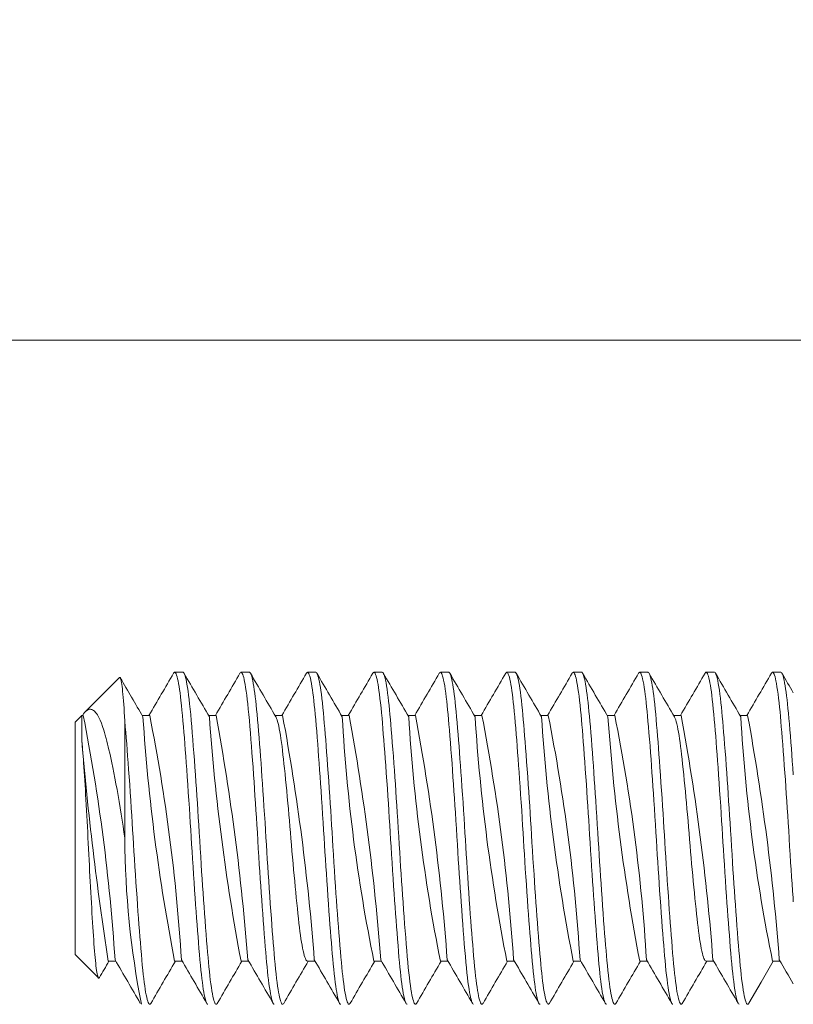
# Model space of a CAD drawing. Extents: x -27 to 75, y -91 to 40.
# Drawn here: x 58 to 58, y -65 to -65 of the extents above; entities that cross this region are included whole.
import ezdxf

# ---------------------------------------------------------------- set-up
doc = ezdxf.new("R2010")
doc.units = 0
doc.header["$LTSCALE"] = 0.25
doc.header["$MEASUREMENT"] = 0
doc.layers.get('0').update_dxf_attribs({"linetype": 'CONTINUOUS', "lineweight": 13})
doc.layers.get('DEFPOINTS').update_dxf_attribs({"linetype": 'CONTINUOUS'})
doc.layers.add('Text', color=7, linetype='CONTINUOUS', lineweight=15)
doc.styles.add('ROMAND', font='romand.shx', dxfattribs={"oblique": 15})
doc.dimstyles.new('ROMAND', dxfattribs={"dimscale": 4.5, "dimtxt": 0.1875, "dimasz": 0.1875, "dimexe": 0.0625, "dimexo": 0.0625, "dimgap": 0.0625, "dimtad": 0, "dimtih": 1, "dimtoh": 1, "dimdec": 3, "dimzin": 0, "dimdsep": 46, "dimlunit": 4, "dimtxsty": 'ROMAND', "dimcen": 0, "dimadec": 0, "dimazin": 0, "dimtfac": 1, "dimtdec": 3, "dimtofl": 0, "dimtmove": 0, "dimatfit": 3, "dimfxl": 0, "dimtolj": 1, "dimtzin": 0, "dimarcsym": 0})

# ---------------------------------------------------------------- blocks, each defined once
blk = doc.blocks.new('*D246')
at = {"layer": 'DEFPOINTS', "color": 0}
for p in [(56.94412, -71.80732), (56.86355, -71.97663)]:
    blk.add_point(p, dxfattribs=at)
at = {"layer": 'Text', "color": 0, "lineweight": -2}
for p, q in [((60.13644, -65.09969), (57.18585, -71.29941)), ((60.69894, -65.09969), (60.13644, -65.09969))]:
    blk.add_line(p, q, dxfattribs=at)
at = {"layer": 'Text', "color": 0}
blk.add_solid([(57.1012, -71.25913), (57.2705, -71.3397), (56.94412, -71.80732)], dxfattribs=at)
at = {"layer": 'Text', "color": 0, "insert": (65.15377, -65.09969), "char_height": 0.5625, "attachment_point": 5, "style": 'ROMAND'}
blk.add_mtext('\\A1;HIGH PERFORMANCE\\PFORGED HEAT SINK', dxfattribs=at)

msp = doc.modelspace()

# ---------------------------------------------------------------- hatches: boundary and pattern name
h = msp.add_hatch()
h.set_pattern_fill('ANSI37', color=8, angle=90, style=0)
h.set_pattern_definition([(135, (-10.0588, -72.90747), (-0.08838835, -0.08838835), []), (225, (-10.0588, -72.90747), (0.08838835, -0.08838835), [])])
edge = h.paths.add_edge_path()
edge.add_line((50.51045, -63.68872), (49.63545, -63.68872))
edge.add_line((49.63545, -63.68872), (49.63545, -63.44454))
edge.add_arc((49.38968, -63.25109), 0.31277, 321.79347, 355.66723)
edge.add_line((49.70155, -63.27472), (49.84158, -61.4265))
edge.add_spline(control_points=[(49.84158, -61.4265), (49.74756, -61.51741), (49.65593, -61.63255), (49.56556, -61.76055)], knot_values=[0.449389, 0.449389, 0.449389, 0.449389, 0.84709, 0.84709, 0.84709, 0.84709], degree=3, periodic=0)
edge.add_line((49.56556, -61.76055), (49.44788, -63.31372))
edge.add_line((49.44788, -63.31372), (49.16375, -63.31372))
edge.add_line((49.16375, -63.31372), (48.63545, -63.84202))
edge.add_line((48.63545, -63.84202), (48.63545, -65.68872))
edge.add_line((48.63545, -65.68872), (48.88545, -65.68872))
edge.add_line((48.88545, -65.68872), (48.88545, -64.93872))
edge.add_line((48.88545, -64.93872), (48.88545, -63.94557))
edge.add_line((48.88545, -63.94557), (49.2673, -63.56372))
edge.add_line((49.2673, -63.56372), (49.38545, -63.56372))
edge.add_line((49.38545, -63.56372), (49.38545, -63.93872))
edge.add_line((49.38545, -63.93872), (50.51045, -63.93872))
edge.add_arc((50.51045, -64.06372), 0.125, 0, 90, ccw=False)
edge.add_line((50.63545, -64.06372), (50.63545, -64.31372))
edge.add_line((50.63545, -64.31372), (51.37628, -64.31372))
edge.add_line((51.37628, -64.31372), (51.37628, -64.06372))
edge.add_line((51.37628, -64.06372), (50.88545, -64.06372))
edge.add_arc((50.51045, -64.06372), 0.375, 0, 90)
edge = h.paths.add_edge_path()
edge.add_line((58.38545, -63.56372), (58.50359, -63.56372))
edge.add_line((58.50359, -63.56372), (58.88545, -63.94557))
edge.add_line((58.88545, -63.94557), (58.88545, -65.68872))
edge.add_line((58.88545, -65.68872), (59.13545, -65.68872))
edge.add_line((59.13545, -65.68872), (59.13545, -63.84202))
edge.add_line((59.13545, -63.84202), (58.60714, -63.31372))
edge.add_line((58.60714, -63.31372), (58.32301, -63.31372))
edge.add_line((58.32301, -63.31372), (58.20526, -61.75961))
edge.add_spline(control_points=[(58.20526, -61.75961), (58.12688, -61.81733), (58.04727, -61.86883), (57.96614, -61.91262)], knot_values=[10.080018, 10.080018, 10.080018, 10.080018, 10.367903, 10.367903, 10.367903, 10.367903], degree=3, periodic=0)
edge.add_line((57.96614, -61.91262), (58.06935, -63.2748))
edge.add_arc((58.38121, -63.25109), 0.31277, 184.3466, 218.20653)
edge.add_line((58.13545, -63.44454), (58.13545, -63.68872))
edge.add_line((58.13545, -63.68872), (57.26045, -63.68872))
edge.add_arc((57.26045, -64.06372), 0.375, 90, 180)
edge.add_line((56.88545, -64.06372), (56.39461, -64.06372))
edge.add_line((56.39461, -64.06372), (56.39461, -64.31372))
edge.add_line((56.39461, -64.31372), (57.13545, -64.31372))
edge.add_line((57.13545, -64.31372), (57.13545, -64.06372))
edge.add_arc((57.26045, -64.06372), 0.125, 90, 180, ccw=False)
edge.add_line((57.26045, -63.93872), (58.38545, -63.93872))
edge.add_line((58.38545, -63.93872), (58.38545, -63.56372))

# ---------------------------------------------------------------- linework, layer by layer
for p, q in [((50.4857, -64.93872), (58.51045, -64.93872)), ((57.66898, -65.1927), (57.64337, -65.21831)), ((57.7167, -65.18874), (57.71045, -65.18874)), ((57.76669, -65.18874), (57.76045, -65.18874)), ((57.81669, -65.18874), (57.81044, -65.18874)), ((57.8667, -65.18874), (57.86044, -65.18874)), ((57.91669, -65.18874), (57.91045, -65.18874)), ((57.9667, -65.18874), (57.96044, -65.18874)), ((58.01669, -65.18874), (58.01045, -65.18874)), ((58.0667, -65.18874), (58.06044, -65.18874)), ((58.11669, -65.18874), (58.11045, -65.18874)), ((58.16669, -65.18874), (58.16044, -65.18874)), ((57.64047, -65.22122), (57.63545, -65.22624)), ((57.64169, -65.22121), (57.64047, -65.22121)), ((57.6917, -65.22121), (57.686, -65.22121)), ((57.74169, -65.22121), (57.736, -65.22121)), ((57.7917, -65.22121), (57.786, -65.22121)), ((57.84169, -65.22121), (57.836, -65.22121)), ((57.8917, -65.22121), (57.886, -65.22121)), ((57.9417, -65.22121), (57.936, -65.22121)), ((57.99169, -65.22121), (57.986, -65.22121)), ((58.0417, -65.22121), (58.036, -65.22121)), ((58.09169, -65.22121), (58.086, -65.22121)), ((58.1417, -65.22121), (58.136, -65.22121)), ((57.63545, -65.40124), (57.63545, -65.22624)), ((57.63545, -65.40124), (57.65312, -65.41891)), ((57.66045, -65.40626), (57.66614, -65.40626)), ((57.71044, -65.40626), (57.71614, -65.40626)), ((57.76045, -65.40626), (57.76614, -65.40626)), ((57.81044, -65.40626), (57.81614, -65.40626)), ((57.86045, -65.40626), (57.86614, -65.40626)), ((57.91044, -65.40626), (57.91614, -65.40626)), ((57.96045, -65.40626), (57.96614, -65.40626)), ((58.01044, -65.40626), (58.01614, -65.40626)), ((58.06045, -65.40626), (58.06614, -65.40626)), ((58.11044, -65.40626), (58.11614, -65.40626)), ((58.16045, -65.40626), (58.16614, -65.40626))]:
    msp.add_line(p, q)
at = {"color": 8}
for p, q in [((57.64047, -65.23883), (57.64047, -65.22121)), ((57.67295, -65.22535), (57.67295, -65.31374))]:
    msp.add_line(p, q, dxfattribs=at)
at = {"color": 8, "flags": 128}
for points in [[(57.67295, -65.22535), (57.67275, -65.22204), (57.67256, -65.21887), (57.67236, -65.21585), (57.67215, -65.21299), (57.67195, -65.21027), (57.67174, -65.20772), (57.67152, -65.20534), (57.67131, -65.20316), (57.67109, -65.20119), (57.67088, -65.19941), (57.67066, -65.19782), (57.67045, -65.19644), (57.67023, -65.19526), (57.67001, -65.19428), (57.66979, -65.19353), (57.66957, -65.19299), (57.66937, -65.19269), (57.66916, -65.1926), (57.66898, -65.19271)], [(57.70961, -65.18949), (57.70974, -65.18926), (57.71008, -65.18888), (57.71041, -65.18874), (57.71074, -65.18883), (57.71111, -65.1892), (57.71149, -65.18987), (57.71187, -65.19083), (57.71226, -65.19208), (57.71266, -65.19364), (57.71302, -65.1953), (57.71339, -65.19721), (57.71375, -65.19935), (57.71412, -65.20172), (57.71448, -65.20431), (57.71484, -65.20711), (57.7152, -65.21011), (57.71559, -65.21363), (57.71596, -65.21736), (57.71634, -65.22128), (57.7167, -65.22539), (57.71706, -65.2297), (57.7174, -65.23381), (57.71774, -65.2381), (57.71809, -65.24257), (57.71845, -65.24719), (57.71881, -65.25197), (57.71917, -65.25688), (57.71954, -65.26191), (57.71994, -65.26757), (57.72034, -65.27334), (57.72074, -65.2792), (57.72114, -65.28512), (57.72153, -65.29109), (57.72188, -65.29654), (57.72222, -65.30199), (57.72256, -65.30743), (57.72289, -65.31284), (57.72322, -65.31823), (57.72355, -65.32366), (57.7239, -65.32911), (57.72428, -65.33511), (57.72467, -65.34108), (57.72507, -65.34702), (57.72547, -65.35289), (57.72587, -65.35869), (57.72623, -65.36386), (57.7266, -65.36893), (57.72696, -65.37388), (57.72732, -65.3787), (57.72768, -65.38338), (57.72803, -65.3879), (57.72838, -65.39225), (57.72875, -65.39683), (57.72912, -65.40119), (57.72948, -65.40533), (57.72985, -65.4093), (57.73022, -65.41307), (57.73057, -65.41632), (57.73093, -65.41939), (57.73129, -65.42225), (57.73165, -65.42491), (57.73202, -65.42736), (57.73238, -65.42957), (57.73275, -65.43156), (57.73315, -65.43347), (57.73354, -65.43508), (57.73394, -65.4364), (57.73432, -65.43743), (57.7347, -65.43815), (57.73504, -65.43856), (57.73537, -65.43873), (57.73545, -65.43872)], [(57.7167, -65.18877), (57.71688, -65.18877), (57.71725, -65.18906), (57.71759, -65.18958), (57.71794, -65.19033), (57.71829, -65.19133), (57.71865, -65.19258), (57.71901, -65.19407), (57.71937, -65.19581), (57.71974, -65.19778), (57.72014, -65.20022), (57.72054, -65.20293), (57.72094, -65.2059), (57.72133, -65.20912), (57.72172, -65.21257), (57.72213, -65.21647), (57.72252, -65.2206), (57.72291, -65.22493), (57.72329, -65.22947), (57.72369, -65.23428), (57.72409, -65.23932), (57.72448, -65.2443), (57.72487, -65.24946), (57.72527, -65.25479), (57.72567, -65.26028), (57.72607, -65.2659), (57.72644, -65.27111), (57.7268, -65.27641), (57.72716, -65.28177), (57.72752, -65.28717), (57.72787, -65.29261), (57.72822, -65.29806), (57.72857, -65.3035), (57.72894, -65.30948), (57.7293, -65.31541), (57.72966, -65.32137), (57.73004, -65.32736), (57.73042, -65.33335), (57.73077, -65.33879), (57.73113, -65.34421), (57.73149, -65.34958), (57.73185, -65.35489), (57.73222, -65.36013), (57.73258, -65.36528), (57.73295, -65.37032), (57.73335, -65.37572), (57.73374, -65.38096), (57.73413, -65.38601), (57.73452, -65.39087), (57.73489, -65.39551), (57.73523, -65.39954), (57.73555, -65.40338), (57.73589, -65.40708), (57.73622, -65.41062), (57.73657, -65.41399), (57.73692, -65.41719), (57.73728, -65.4202), (57.73768, -65.42328), (57.73808, -65.42611), (57.73848, -65.42867), (57.73888, -65.43095), (57.73928, -65.43294), (57.73964, -65.4345), (57.74, -65.43581), (57.74036, -65.43688), (57.7407, -65.43771), (57.74105, -65.43829), (57.74138, -65.43863), (57.74171, -65.43874), (57.74208, -65.43858), (57.74245, -65.43814), (57.74253, -65.43798)], [(57.75961, -65.18949), (57.7599, -65.18905), (57.76027, -65.18877), (57.76063, -65.18877), (57.761, -65.18906), (57.76134, -65.18958), (57.76169, -65.19033), (57.76204, -65.19133), (57.7624, -65.19258), (57.76276, -65.19407), (57.76312, -65.19581), (57.76349, -65.19778), (57.76389, -65.20022), (57.76429, -65.20293), (57.76469, -65.2059), (57.76508, -65.20912), (57.76547, -65.21257), (57.76588, -65.21647), (57.76627, -65.2206), (57.76666, -65.22493), (57.76704, -65.22947), (57.76744, -65.23428), (57.76784, -65.23932), (57.76823, -65.2443), (57.76862, -65.24946), (57.76902, -65.25479), (57.76942, -65.26028), (57.76982, -65.2659), (57.77019, -65.27111), (57.77055, -65.27641), (57.77091, -65.28177), (57.77127, -65.28717), (57.77162, -65.29261), (57.77197, -65.29806), (57.77232, -65.3035), (57.77269, -65.30948), (57.77305, -65.31541), (57.77341, -65.32137), (57.77379, -65.32736), (57.77417, -65.33335), (57.77452, -65.33879), (57.77488, -65.34421), (57.77524, -65.34958), (57.7756, -65.35489), (57.77597, -65.36013), (57.77633, -65.36528), (57.7767, -65.37032), (57.7771, -65.37572), (57.77749, -65.38096), (57.77788, -65.38601), (57.77827, -65.39087), (57.77864, -65.39551), (57.77898, -65.39954), (57.7793, -65.40338), (57.77964, -65.40708), (57.77997, -65.41062), (57.78032, -65.41399), (57.78067, -65.41719), (57.78103, -65.4202), (57.78143, -65.42328), (57.78183, -65.42611), (57.78223, -65.42867), (57.78263, -65.43095), (57.78303, -65.43294), (57.78339, -65.4345), (57.78375, -65.43581), (57.78411, -65.43688), (57.78445, -65.43771), (57.7848, -65.43829), (57.78513, -65.43863), (57.78545, -65.43873)], [(57.76669, -65.18877), (57.76684, -65.18876), (57.76723, -65.18904), (57.76763, -65.18965), (57.76803, -65.19059), (57.76843, -65.19178), (57.76882, -65.19327), (57.76922, -65.19505), (57.76962, -65.19712), (57.77002, -65.19948), (57.77039, -65.20186), (57.77075, -65.20446), (57.77111, -65.20727), (57.77147, -65.21028), (57.77182, -65.21348), (57.77217, -65.21686), (57.7725, -65.2204), (57.77287, -65.22446), (57.77323, -65.22872), (57.7736, -65.2332), (57.77398, -65.23791), (57.77436, -65.24282), (57.77472, -65.24745), (57.77508, -65.25224), (57.77544, -65.25715), (57.77581, -65.26219), (57.77617, -65.26734), (57.77654, -65.27258), (57.7769, -65.27789), (57.7773, -65.2838), (57.77769, -65.28976), (57.77808, -65.29575), (57.77846, -65.30175), (57.77883, -65.30773), (57.77916, -65.31314), (57.77949, -65.31854), (57.77982, -65.32397), (57.78017, -65.32941), (57.78052, -65.33486), (57.78087, -65.3403), (57.78123, -65.34571), (57.78163, -65.3516), (57.78203, -65.35741), (57.78243, -65.36312), (57.78283, -65.36871), (57.78323, -65.37415), (57.78359, -65.37897), (57.78395, -65.38364), (57.7843, -65.38815), (57.78465, -65.39249), (57.78499, -65.39665), (57.78532, -65.40063), (57.78565, -65.40442), (57.78601, -65.40843), (57.78639, -65.41225), (57.78677, -65.41586), (57.78716, -65.41925), (57.78756, -65.42241), (57.78792, -65.42506), (57.78829, -65.42749), (57.78865, -65.42969), (57.78902, -65.43166), (57.78938, -65.4334), (57.78974, -65.43489), (57.7901, -65.43614), (57.79049, -65.43723), (57.79087, -65.43802), (57.79124, -65.43852), (57.79161, -65.43873), (57.79197, -65.43865), (57.7923, -65.43834), (57.79253, -65.43798)], [(57.80961, -65.18951), (57.80982, -65.18915), (57.81021, -65.1888), (57.81059, -65.18876), (57.81098, -65.18904), (57.81138, -65.18965), (57.81178, -65.19059), (57.81218, -65.19178), (57.81257, -65.19327), (57.81297, -65.19505), (57.81337, -65.19712), (57.81377, -65.19948), (57.81414, -65.20186), (57.8145, -65.20446), (57.81486, -65.20727), (57.81522, -65.21028), (57.81557, -65.21348), (57.81592, -65.21686), (57.81625, -65.2204), (57.81662, -65.22446), (57.81698, -65.22872), (57.81735, -65.2332), (57.81773, -65.23791), (57.81811, -65.24282), (57.81847, -65.24745), (57.81883, -65.25224), (57.81919, -65.25715), (57.81956, -65.26219), (57.81992, -65.26734), (57.82029, -65.27258), (57.82065, -65.27789), (57.82105, -65.2838), (57.82144, -65.28976), (57.82183, -65.29575), (57.82221, -65.30175), (57.82258, -65.30773), (57.82291, -65.31314), (57.82324, -65.31854), (57.82357, -65.32397), (57.82392, -65.32941), (57.82427, -65.33486), (57.82462, -65.3403), (57.82498, -65.34571), (57.82538, -65.3516), (57.82578, -65.35741), (57.82618, -65.36312), (57.82658, -65.36871), (57.82698, -65.37415), (57.82734, -65.37897), (57.8277, -65.38364), (57.82805, -65.38815), (57.8284, -65.39249), (57.82874, -65.39665), (57.82907, -65.40063), (57.8294, -65.40442), (57.82976, -65.40843), (57.83014, -65.41225), (57.83052, -65.41586), (57.83091, -65.41925), (57.83131, -65.42241), (57.83167, -65.42506), (57.83204, -65.42749), (57.8324, -65.42969), (57.83277, -65.43166), (57.83313, -65.4334), (57.83349, -65.43489), (57.83385, -65.43614), (57.83424, -65.43723), (57.83462, -65.43802), (57.83499, -65.43852), (57.83536, -65.43873), (57.83545, -65.43871)], [(57.81669, -65.18876), (57.8168, -65.18875), (57.81717, -65.18897), (57.81754, -65.18949), (57.81792, -65.19029), (57.81831, -65.1914), (57.81867, -65.19266), (57.81903, -65.19416), (57.81939, -65.19591), (57.81976, -65.1979), (57.82012, -65.20011), (57.82049, -65.20256), (57.82085, -65.20522), (57.82125, -65.20838), (57.82164, -65.21178), (57.82202, -65.21541), (57.8224, -65.21924), (57.82276, -65.22325), (57.82309, -65.22706), (57.82342, -65.23105), (57.82376, -65.23522), (57.82411, -65.23957), (57.82446, -65.24409), (57.82482, -65.24877), (57.82518, -65.25359), (57.82558, -65.25904), (57.82598, -65.26464), (57.82638, -65.27036), (57.82678, -65.27617), (57.82718, -65.28206), (57.82754, -65.28747), (57.82789, -65.29291), (57.82824, -65.29836), (57.82859, -65.30381), (57.82892, -65.30924), (57.82925, -65.31463), (57.82958, -65.32004), (57.82995, -65.32602), (57.83033, -65.33202), (57.83072, -65.33801), (57.83111, -65.34397), (57.83151, -65.34988), (57.83187, -65.35519), (57.83224, -65.36042), (57.8326, -65.36556), (57.83297, -65.37059), (57.83333, -65.3755), (57.83369, -65.38028), (57.83405, -65.3849), (57.83443, -65.38981), (57.83481, -65.3945), (57.83518, -65.39897), (57.83554, -65.40322), (57.8359, -65.40728), (57.83624, -65.41081), (57.83659, -65.41417), (57.83694, -65.41736), (57.8373, -65.42036), (57.83766, -65.42316), (57.83802, -65.42575), (57.83839, -65.42812), (57.83879, -65.43046), (57.83919, -65.43252), (57.83959, -65.43429), (57.83998, -65.43576), (57.84037, -65.43694), (57.84072, -65.43775), (57.84107, -65.43832), (57.8414, -65.43864), (57.84173, -65.43873), (57.84206, -65.43859), (57.8424, -65.43821), (57.84253, -65.43798)], [(57.85961, -65.18949), (57.85985, -65.18911), (57.86019, -65.18881), (57.86055, -65.18875), (57.86092, -65.18897), (57.86129, -65.18949), (57.86167, -65.19029), (57.86206, -65.1914), (57.86242, -65.19266), (57.86278, -65.19416), (57.86314, -65.19591), (57.86351, -65.1979), (57.86387, -65.20011), (57.86424, -65.20256), (57.8646, -65.20522), (57.865, -65.20838), (57.86539, -65.21178), (57.86577, -65.21541), (57.86615, -65.21924), (57.86651, -65.22325), (57.86684, -65.22706), (57.86717, -65.23105), (57.86751, -65.23522), (57.86786, -65.23957), (57.86821, -65.24409), (57.86857, -65.24877), (57.86893, -65.25359), (57.86933, -65.25904), (57.86973, -65.26464), (57.87013, -65.27036), (57.87053, -65.27617), (57.87093, -65.28206), (57.87129, -65.28747), (57.87164, -65.29291), (57.87199, -65.29836), (57.87234, -65.30381), (57.87267, -65.30924), (57.873, -65.31463), (57.87333, -65.32004), (57.8737, -65.32602), (57.87408, -65.33202), (57.87447, -65.33801), (57.87486, -65.34397), (57.87526, -65.34988), (57.87562, -65.35519), (57.87599, -65.36042), (57.87635, -65.36556), (57.87672, -65.37059), (57.87708, -65.3755), (57.87744, -65.38028), (57.8778, -65.3849), (57.87818, -65.38981), (57.87856, -65.3945), (57.87893, -65.39897), (57.87929, -65.40322), (57.87965, -65.40728), (57.87999, -65.41081), (57.88034, -65.41417), (57.88069, -65.41736), (57.88105, -65.42036), (57.88141, -65.42316), (57.88177, -65.42575), (57.88214, -65.42812), (57.88254, -65.43046), (57.88294, -65.43252), (57.88334, -65.43429), (57.88373, -65.43576), (57.88412, -65.43694), (57.88447, -65.43775), (57.88482, -65.43832), (57.88515, -65.43864), (57.88544, -65.43872)], [(57.8667, -65.18874), (57.86702, -65.18885), (57.86736, -65.18921), (57.8677, -65.1898), (57.86805, -65.19064), (57.86841, -65.19172), (57.86877, -65.19305), (57.86913, -65.19463), (57.86953, -65.19663), (57.86993, -65.19893), (57.87034, -65.2015), (57.87074, -65.20434), (57.87113, -65.20743), (57.87149, -65.21045), (57.87184, -65.21366), (57.87218, -65.21705), (57.87252, -65.2206), (57.87285, -65.2243), (57.87318, -65.22815), (57.87352, -65.23219), (57.87389, -65.23684), (57.87428, -65.24171), (57.87467, -65.24677), (57.87506, -65.25202), (57.87546, -65.25743), (57.87583, -65.26248), (57.87619, -65.26763), (57.87656, -65.27287), (57.87692, -65.27819), (57.87728, -65.28356), (57.87764, -65.28898), (57.87799, -65.29442), (57.87837, -65.30042), (57.87875, -65.3064), (57.87911, -65.31236), (57.87947, -65.31829), (57.87984, -65.32427), (57.88019, -65.32972), (57.88053, -65.33517), (57.88089, -65.3406), (57.88125, -65.346), (57.88161, -65.35136), (57.88198, -65.35665), (57.88234, -65.36186), (57.88274, -65.36748), (57.88314, -65.37296), (57.88354, -65.37828), (57.88393, -65.38343), (57.88432, -65.38839), (57.88472, -65.39343), (57.88512, -65.39822), (57.8855, -65.40276), (57.88589, -65.40708), (57.88628, -65.41119), (57.88669, -65.41508), (57.88708, -65.41852), (57.88747, -65.42173), (57.88787, -65.42469), (57.88827, -65.42738), (57.88867, -65.42981), (57.88904, -65.43177), (57.8894, -65.43349), (57.88976, -65.43496), (57.89012, -65.4362), (57.89047, -65.43719), (57.89082, -65.43793), (57.89116, -65.43843), (57.89153, -65.43871), (57.89189, -65.4387), (57.89226, -65.4384), (57.89253, -65.43798)], [(57.90961, -65.18949), (57.90971, -65.18931), (57.91008, -65.18888), (57.91045, -65.18874), (57.91077, -65.18885), (57.91111, -65.18921), (57.91145, -65.1898), (57.9118, -65.19064), (57.91216, -65.19172), (57.91252, -65.19305), (57.91288, -65.19463), (57.91328, -65.19663), (57.91368, -65.19893), (57.91409, -65.2015), (57.91449, -65.20434), (57.91488, -65.20743), (57.91524, -65.21045), (57.91559, -65.21366), (57.91593, -65.21705), (57.91627, -65.2206), (57.9166, -65.2243), (57.91693, -65.22815), (57.91727, -65.23219), (57.91764, -65.23684), (57.91803, -65.24171), (57.91842, -65.24677), (57.91881, -65.25202), (57.91921, -65.25743), (57.91958, -65.26248), (57.91994, -65.26763), (57.92031, -65.27287), (57.92067, -65.27819), (57.92103, -65.28356), (57.92139, -65.28898), (57.92174, -65.29442), (57.92212, -65.30042), (57.9225, -65.3064), (57.92286, -65.31236), (57.92322, -65.31829), (57.92359, -65.32427), (57.92394, -65.32972), (57.92428, -65.33517), (57.92464, -65.3406), (57.925, -65.346), (57.92536, -65.35136), (57.92573, -65.35665), (57.92609, -65.36186), (57.92649, -65.36748), (57.92689, -65.37296), (57.92729, -65.37828), (57.92768, -65.38343), (57.92807, -65.38839), (57.92847, -65.39343), (57.92887, -65.39822), (57.92925, -65.40276), (57.92964, -65.40708), (57.93003, -65.41119), (57.93044, -65.41508), (57.93083, -65.41852), (57.93122, -65.42173), (57.93162, -65.42469), (57.93202, -65.42738), (57.93242, -65.42981), (57.93279, -65.43177), (57.93315, -65.43349), (57.93351, -65.43496), (57.93387, -65.4362), (57.93422, -65.43719), (57.93457, -65.43793), (57.93491, -65.43843), (57.93528, -65.43871), (57.93545, -65.4387)], [(57.91669, -65.18876), (57.91679, -65.18874), (57.91712, -65.18893), (57.91746, -65.18935), (57.91784, -65.19009), (57.91822, -65.19113), (57.91862, -65.19246), (57.91901, -65.19409), (57.91941, -65.19602), (57.91978, -65.19801), (57.92014, -65.20024), (57.92051, -65.2027), (57.92087, -65.20537), (57.92123, -65.20825), (57.92159, -65.21133), (57.92194, -65.21459), (57.92231, -65.21837), (57.92268, -65.22235), (57.92304, -65.2265), (57.92341, -65.23086), (57.92378, -65.23546), (57.92413, -65.23982), (57.92448, -65.24435), (57.92484, -65.24903), (57.9252, -65.25386), (57.92556, -65.25882), (57.92593, -65.2639), (57.92629, -65.26908), (57.92669, -65.27487), (57.92709, -65.28075), (57.92749, -65.28669), (57.92788, -65.29267), (57.92826, -65.29866), (57.9286, -65.30411), (57.92894, -65.30954), (57.92927, -65.31493), (57.9296, -65.32034), (57.92994, -65.32578), (57.93028, -65.33123), (57.93063, -65.33668), (57.93102, -65.34265), (57.93142, -65.34857), (57.93182, -65.35442), (57.93222, -65.36019), (57.93262, -65.36584), (57.93299, -65.37087), (57.93335, -65.37577), (57.93371, -65.38054), (57.93407, -65.38516), (57.93442, -65.38961), (57.93476, -65.3939), (57.9351, -65.398), (57.93546, -65.40229), (57.93582, -65.40639), (57.93619, -65.41031), (57.93657, -65.41403), (57.93696, -65.41754), (57.93732, -65.42053), (57.93768, -65.42331), (57.93804, -65.42589), (57.93841, -65.42825), (57.93877, -65.43037), (57.93914, -65.43227), (57.9395, -65.43392), (57.9399, -65.43546), (57.94029, -65.4367), (57.94067, -65.43765), (57.94105, -65.4383), (57.94142, -65.43865), (57.94175, -65.43873), (57.94208, -65.43858), (57.94242, -65.43818), (57.94253, -65.43798)], [(57.95961, -65.18949), (57.95987, -65.18908), (57.96021, -65.1888), (57.96054, -65.18874), (57.96087, -65.18893), (57.96121, -65.18935), (57.96159, -65.19009), (57.96197, -65.19113), (57.96237, -65.19246), (57.96276, -65.19409), (57.96316, -65.19602), (57.96353, -65.19801), (57.96389, -65.20024), (57.96426, -65.2027), (57.96462, -65.20537), (57.96498, -65.20825), (57.96534, -65.21133), (57.96569, -65.21459), (57.96606, -65.21837), (57.96643, -65.22235), (57.96679, -65.2265), (57.96716, -65.23086), (57.96753, -65.23546), (57.96788, -65.23982), (57.96823, -65.24435), (57.96859, -65.24903), (57.96895, -65.25386), (57.96931, -65.25882), (57.96968, -65.2639), (57.97004, -65.26908), (57.97044, -65.27487), (57.97084, -65.28075), (57.97124, -65.28669), (57.97163, -65.29267), (57.97201, -65.29866), (57.97235, -65.30411), (57.97269, -65.30954), (57.97302, -65.31493), (57.97335, -65.32034), (57.97369, -65.32578), (57.97403, -65.33123), (57.97438, -65.33668), (57.97477, -65.34265), (57.97517, -65.34857), (57.97557, -65.35442), (57.97597, -65.36019), (57.97637, -65.36584), (57.97674, -65.37087), (57.9771, -65.37577), (57.97746, -65.38054), (57.97782, -65.38516), (57.97817, -65.38961), (57.97851, -65.3939), (57.97885, -65.398), (57.97921, -65.40229), (57.97957, -65.40639), (57.97994, -65.41031), (57.98032, -65.41403), (57.98071, -65.41754), (57.98107, -65.42053), (57.98143, -65.42331), (57.98179, -65.42589), (57.98216, -65.42825), (57.98252, -65.43037), (57.98289, -65.43227), (57.98325, -65.43392), (57.98365, -65.43546), (57.98404, -65.4367), (57.98442, -65.43765), (57.9848, -65.4383), (57.98517, -65.43865), (57.98544, -65.43872)], [(57.9667, -65.18876), (57.96698, -65.18882), (57.96735, -65.18919), (57.96772, -65.18984), (57.96807, -65.19069), (57.96843, -65.19179), (57.96879, -65.19313), (57.96915, -65.19472), (57.96952, -65.19655), (57.96988, -65.19861), (57.97025, -65.2009), (57.97065, -65.20368), (57.97104, -65.20672), (57.97144, -65.21), (57.97182, -65.21352), (57.9722, -65.21724), (57.97254, -65.2208), (57.97287, -65.2245), (57.9732, -65.22837), (57.97354, -65.23242), (57.97388, -65.23665), (57.97423, -65.24106), (57.97458, -65.24563), (57.97497, -65.25084), (57.97537, -65.25622), (57.97577, -65.26174), (57.97618, -65.2674), (57.97658, -65.27316), (57.97694, -65.27848), (57.9773, -65.28386), (57.97766, -65.28928), (57.97801, -65.29473), (57.97836, -65.30018), (57.9787, -65.30562), (57.97903, -65.31104), (57.97939, -65.31697), (57.97976, -65.32294), (57.98014, -65.32893), (57.98052, -65.33493), (57.98091, -65.3409), (57.98127, -65.3463), (57.98163, -65.35165), (57.982, -65.35694), (57.98236, -65.36214), (57.98273, -65.36725), (57.98309, -65.37225), (57.98345, -65.37711), (57.98385, -65.3823), (57.98423, -65.38731), (57.98462, -65.39211), (57.98499, -65.3967), (57.98535, -65.40106), (57.98568, -65.40484), (57.98602, -65.40847), (57.98636, -65.41195), (57.98671, -65.41526), (57.98706, -65.41839), (57.98742, -65.42132), (57.98778, -65.42405), (57.98818, -65.42681), (57.98858, -65.42929), (57.98898, -65.4315), (57.98938, -65.43341), (57.98978, -65.43504), (57.99014, -65.43626), (57.99049, -65.43723), (57.99084, -65.43796), (57.99118, -65.43845), (57.99151, -65.4387), (57.99184, -65.43871), (57.99217, -65.43849), (57.99253, -65.438)], [(58.00961, -65.18947), (58.00963, -65.18944), (58.01, -65.18895), (58.01037, -65.18874), (58.01073, -65.18882), (58.0111, -65.18919), (58.01147, -65.18984), (58.01182, -65.19069), (58.01218, -65.19179), (58.01254, -65.19313), (58.0129, -65.19472), (58.01327, -65.19655), (58.01363, -65.19861), (58.014, -65.2009), (58.0144, -65.20368), (58.01479, -65.20672), (58.01519, -65.21), (58.01557, -65.21352), (58.01595, -65.21724), (58.01629, -65.2208), (58.01662, -65.2245), (58.01695, -65.22837), (58.01729, -65.23242), (58.01763, -65.23665), (58.01798, -65.24106), (58.01833, -65.24563), (58.01872, -65.25084), (58.01912, -65.25622), (58.01952, -65.26174), (58.01993, -65.2674), (58.02033, -65.27316), (58.02069, -65.27848), (58.02105, -65.28386), (58.02141, -65.28928), (58.02176, -65.29473), (58.02211, -65.30018), (58.02245, -65.30562), (58.02278, -65.31104), (58.02314, -65.31697), (58.02351, -65.32294), (58.02389, -65.32893), (58.02427, -65.33493), (58.02466, -65.3409), (58.02502, -65.3463), (58.02538, -65.35165), (58.02575, -65.35694), (58.02611, -65.36214), (58.02648, -65.36725), (58.02684, -65.37225), (58.0272, -65.37711), (58.0276, -65.3823), (58.02798, -65.38731), (58.02837, -65.39211), (58.02874, -65.3967), (58.0291, -65.40106), (58.02943, -65.40484), (58.02977, -65.40847), (58.03011, -65.41195), (58.03046, -65.41526), (58.03081, -65.41839), (58.03117, -65.42132), (58.03153, -65.42405), (58.03193, -65.42681), (58.03233, -65.42929), (58.03273, -65.4315), (58.03313, -65.43341), (58.03353, -65.43504), (58.03389, -65.43626), (58.03424, -65.43723), (58.03459, -65.43796), (58.03493, -65.43845), (58.03526, -65.4387), (58.03545, -65.43871)], [(58.01669, -65.18876), (58.0168, -65.18875), (58.01714, -65.18894), (58.01747, -65.18938), (58.01782, -65.19005), (58.01817, -65.19097), (58.01853, -65.19214), (58.01893, -65.1937), (58.01933, -65.19556), (58.01973, -65.19771), (58.02013, -65.20014), (58.02053, -65.20284), (58.02089, -65.20553), (58.02125, -65.20842), (58.02161, -65.2115), (58.02195, -65.21477), (58.0223, -65.21821), (58.02263, -65.22181), (58.02296, -65.22556), (58.02333, -65.22987), (58.0237, -65.23442), (58.02408, -65.23918), (58.02447, -65.24414), (58.02486, -65.2493), (58.02522, -65.25413), (58.02558, -65.2591), (58.02595, -65.26418), (58.02631, -65.26937), (58.02668, -65.27464), (58.02704, -65.27997), (58.0274, -65.28536), (58.02779, -65.29134), (58.02818, -65.29733), (58.02856, -65.30332), (58.02893, -65.3093), (58.02929, -65.31523), (58.02962, -65.32064), (58.02996, -65.32608), (58.0303, -65.33153), (58.03065, -65.33698), (58.03101, -65.34241), (58.03137, -65.3478), (58.03173, -65.35313), (58.03213, -65.35892), (58.03254, -65.3646), (58.03294, -65.37015), (58.03334, -65.37556), (58.03373, -65.3808), (58.03409, -65.38541), (58.03444, -65.38986), (58.03478, -65.39413), (58.03512, -65.39822), (58.03545, -65.40212), (58.03577, -65.40586), (58.03611, -65.40945), (58.03649, -65.41322), (58.03688, -65.41678), (58.03727, -65.42011), (58.03766, -65.42319), (58.03806, -65.42603), (58.03843, -65.42837), (58.03879, -65.43049), (58.03916, -65.43237), (58.03952, -65.43401), (58.03988, -65.4354), (58.04024, -65.43656), (58.04059, -65.43746), (58.04097, -65.43818), (58.04134, -65.4386), (58.0417, -65.43874), (58.04206, -65.43859), (58.04244, -65.43815), (58.04253, -65.43798)], [(58.05961, -65.18949), (58.05989, -65.18906), (58.06023, -65.18879), (58.06055, -65.18875), (58.06089, -65.18894), (58.06122, -65.18938), (58.06157, -65.19005), (58.06192, -65.19097), (58.06228, -65.19214), (58.06268, -65.1937), (58.06308, -65.19556), (58.06348, -65.19771), (58.06388, -65.20014), (58.06428, -65.20284), (58.06464, -65.20553), (58.065, -65.20842), (58.06536, -65.2115), (58.0657, -65.21477), (58.06605, -65.21821), (58.06638, -65.22181), (58.06671, -65.22556), (58.06708, -65.22987), (58.06745, -65.23442), (58.06783, -65.23918), (58.06822, -65.24414), (58.06861, -65.2493), (58.06897, -65.25413), (58.06933, -65.2591), (58.0697, -65.26418), (58.07006, -65.26937), (58.07043, -65.27464), (58.07079, -65.27997), (58.07115, -65.28536), (58.07154, -65.29134), (58.07193, -65.29733), (58.07231, -65.30332), (58.07268, -65.3093), (58.07304, -65.31523), (58.07337, -65.32064), (58.07371, -65.32608), (58.07405, -65.33153), (58.0744, -65.33698), (58.07476, -65.34241), (58.07512, -65.3478), (58.07548, -65.35313), (58.07588, -65.35892), (58.07629, -65.3646), (58.07669, -65.37015), (58.07709, -65.37556), (58.07748, -65.3808), (58.07784, -65.38541), (58.07819, -65.38986), (58.07853, -65.39413), (58.07887, -65.39822), (58.0792, -65.40212), (58.07952, -65.40586), (58.07986, -65.40945), (58.08024, -65.41322), (58.08063, -65.41678), (58.08102, -65.42011), (58.08141, -65.42319), (58.08181, -65.42603), (58.08218, -65.42837), (58.08254, -65.43049), (58.08291, -65.43237), (58.08327, -65.43401), (58.08363, -65.4354), (58.08399, -65.43656), (58.08434, -65.43746), (58.08472, -65.43818), (58.08509, -65.4386), (58.08545, -65.43873)], [(58.0667, -65.18876), (58.0669, -65.18878), (58.06726, -65.18908), (58.06764, -65.18967), (58.06802, -65.19056), (58.06841, -65.19174), (58.06881, -65.19322), (58.06917, -65.19482), (58.06954, -65.19666), (58.0699, -65.19873), (58.07027, -65.20104), (58.07063, -65.20357), (58.07099, -65.20631), (58.07135, -65.20925), (58.07174, -65.21272), (58.07212, -65.2164), (58.07249, -65.22028), (58.07286, -65.22434), (58.07322, -65.22859), (58.07355, -65.23265), (58.0739, -65.23689), (58.07425, -65.24131), (58.0746, -65.24589), (58.07496, -65.25063), (58.07532, -65.2555), (58.07568, -65.2605), (58.07609, -65.26613), (58.07649, -65.27187), (58.07689, -65.27771), (58.07729, -65.28362), (58.07768, -65.28958), (58.07803, -65.29503), (58.07838, -65.30048), (58.07872, -65.30592), (58.07905, -65.31134), (58.07938, -65.31673), (58.07971, -65.32215), (58.08005, -65.3276), (58.08043, -65.33359), (58.08082, -65.33958), (58.08122, -65.34553), (58.08161, -65.35142), (58.08202, -65.35723), (58.08238, -65.36243), (58.08275, -65.36753), (58.08311, -65.37252), (58.08347, -65.37738), (58.08383, -65.3821), (58.08418, -65.38666), (58.08453, -65.39106), (58.08491, -65.3957), (58.08527, -65.40011), (58.08563, -65.4043), (58.086, -65.40831), (58.08638, -65.41214), (58.08673, -65.41544), (58.08708, -65.41855), (58.08744, -65.42148), (58.0878, -65.4242), (58.08816, -65.4267), (58.08853, -65.42898), (58.08889, -65.43103), (58.0893, -65.43301), (58.08969, -65.4347), (58.09009, -65.4361), (58.09048, -65.4372), (58.09086, -65.438), (58.0912, -65.43847), (58.09153, -65.43871), (58.09186, -65.43871), (58.09219, -65.43847), (58.09253, -65.438)], [(58.10961, -65.18948), (58.10965, -65.18941), (58.10999, -65.18896), (58.11032, -65.18875), (58.11065, -65.18878), (58.11101, -65.18908), (58.11139, -65.18967), (58.11177, -65.19056), (58.11216, -65.19174), (58.11256, -65.19322), (58.11292, -65.19482), (58.11329, -65.19666), (58.11365, -65.19873), (58.11402, -65.20104), (58.11438, -65.20357), (58.11474, -65.20631), (58.1151, -65.20925), (58.11549, -65.21272), (58.11587, -65.2164), (58.11624, -65.22028), (58.11661, -65.22434), (58.11697, -65.22859), (58.1173, -65.23265), (58.11765, -65.23689), (58.118, -65.24131), (58.11835, -65.24589), (58.11871, -65.25063), (58.11907, -65.2555), (58.11943, -65.2605), (58.11984, -65.26613), (58.12024, -65.27187), (58.12064, -65.27771), (58.12104, -65.28362), (58.12143, -65.28958), (58.12178, -65.29503), (58.12213, -65.30048), (58.12247, -65.30592), (58.1228, -65.31134), (58.12313, -65.31673), (58.12346, -65.32215), (58.1238, -65.3276), (58.12418, -65.33359), (58.12457, -65.33958), (58.12497, -65.34553), (58.12536, -65.35142), (58.12577, -65.35723), (58.12613, -65.36243), (58.1265, -65.36753), (58.12686, -65.37252), (58.12722, -65.37738), (58.12758, -65.3821), (58.12793, -65.38666), (58.12828, -65.39106), (58.12866, -65.3957), (58.12902, -65.40011), (58.12938, -65.4043), (58.12975, -65.40831), (58.13013, -65.41214), (58.13048, -65.41544), (58.13083, -65.41855), (58.13119, -65.42148), (58.13155, -65.4242), (58.13191, -65.4267), (58.13228, -65.42898), (58.13264, -65.43103), (58.13305, -65.43301), (58.13344, -65.4347), (58.13384, -65.4361), (58.13423, -65.4372), (58.13461, -65.438), (58.13495, -65.43847), (58.13528, -65.43871), (58.13545, -65.43871)], [(58.11669, -65.18876), (58.11679, -65.18875), (58.11715, -65.18896), (58.11749, -65.18941), (58.11784, -65.1901), (58.11819, -65.19103), (58.11855, -65.19221), (58.11891, -65.19364), (58.11927, -65.1953), (58.11964, -65.19721), (58.12004, -65.19958), (58.12044, -65.20222), (58.12084, -65.20512), (58.12123, -65.20828), (58.12162, -65.21168), (58.12197, -65.21496), (58.12232, -65.21841), (58.12265, -65.22202), (58.12298, -65.22577), (58.12331, -65.2297), (58.12365, -65.23381), (58.12399, -65.2381), (58.12438, -65.24302), (58.12477, -65.24814), (58.12517, -65.25343), (58.12557, -65.25888), (58.12597, -65.26447), (58.12633, -65.26966), (58.1267, -65.27493), (58.12706, -65.28027), (58.12742, -65.28567), (58.12778, -65.29109), (58.12813, -65.29654), (58.12847, -65.30199), (58.12884, -65.30797), (58.12921, -65.31391), (58.12957, -65.31986), (58.12994, -65.32584), (58.13032, -65.33184), (58.13067, -65.33728), (58.13103, -65.34271), (58.13139, -65.34809), (58.13175, -65.35342), (58.13212, -65.35869), (58.13248, -65.36386), (58.13285, -65.36893), (58.13325, -65.37437), (58.13364, -65.37965), (58.13403, -65.38475), (58.13442, -65.38966), (58.1348, -65.39436), (58.13513, -65.39844), (58.13546, -65.40234), (58.13579, -65.40606), (58.13613, -65.40965), (58.13647, -65.41307), (58.13682, -65.41632), (58.13718, -65.41939), (58.13757, -65.42253), (58.13797, -65.42542), (58.13838, -65.42805), (58.13878, -65.4304), (58.13918, -65.43246), (58.13954, -65.43409), (58.1399, -65.43547), (58.14026, -65.43661), (58.14061, -65.43751), (58.14095, -65.43815), (58.14129, -65.43856), (58.14162, -65.43873), (58.14198, -65.43865), (58.14235, -65.43828), (58.14253, -65.43797)], [(58.15961, -65.1895), (58.15981, -65.18916), (58.16018, -65.18881), (58.16054, -65.18875), (58.1609, -65.18896), (58.16124, -65.18941), (58.16159, -65.1901), (58.16194, -65.19103), (58.1623, -65.19221), (58.16266, -65.19364), (58.16302, -65.1953), (58.16339, -65.19721), (58.16379, -65.19958), (58.16419, -65.20222), (58.16459, -65.20512), (58.16498, -65.20828), (58.16537, -65.21168), (58.16572, -65.21496), (58.16607, -65.21841), (58.1664, -65.22202), (58.16673, -65.22577), (58.16706, -65.2297), (58.1674, -65.23381), (58.16774, -65.2381), (58.16813, -65.24302), (58.16852, -65.24814), (58.16892, -65.25343), (58.16932, -65.25888), (58.16972, -65.26447), (58.17008, -65.26966), (58.17045, -65.27493), (58.17081, -65.28027), (58.17117, -65.28567), (58.17153, -65.29109), (58.17188, -65.29654), (58.17222, -65.30199), (58.17259, -65.30797), (58.17296, -65.31391), (58.17332, -65.31986), (58.17369, -65.32584), (58.17407, -65.33184), (58.17442, -65.33728), (58.17478, -65.34271), (58.17514, -65.34809), (58.1755, -65.35342), (58.17587, -65.35869), (58.17607, -65.36156)], [(58.16669, -65.18875), (58.16675, -65.18874), (58.16714, -65.18894), (58.16753, -65.18947), (58.16794, -65.19033), (58.16833, -65.19145), (58.16872, -65.19286), (58.16912, -65.19457), (58.16952, -65.19657), (58.16992, -65.19885), (58.17029, -65.20117), (58.17065, -65.20371), (58.17101, -65.20647), (58.17137, -65.20942), (58.17172, -65.21257), (58.17207, -65.2159), (58.17241, -65.2194), (58.17278, -65.22342), (58.17314, -65.22762), (58.17351, -65.23205), (58.17388, -65.2367), (58.17427, -65.24156), (58.17462, -65.24615), (58.17498, -65.25089), (58.17534, -65.25577), (58.1757, -65.26078), (58.17607, -65.2659)], [(57.64116, -65.22121), (57.64122, -65.22111), (57.64196, -65.22001), (57.64268, -65.21907), (57.6434, -65.21828), (57.64412, -65.21765), (57.64484, -65.21716), (57.64557, -65.21682), (57.6463, -65.21663), (57.64704, -65.21659), (57.6476, -65.21667), (57.64816, -65.21683), (57.64873, -65.21708), (57.64928, -65.21742), (57.64985, -65.21785), (57.65041, -65.21837), (57.65097, -65.21898), (57.65153, -65.21968), (57.65227, -65.22076), (57.65285, -65.22172), (57.65342, -65.22277), (57.65438, -65.22475), (57.65531, -65.22701), (57.65625, -65.22955), (57.65716, -65.23236), (57.6577, -65.23419), (57.65824, -65.2361), (57.65893, -65.23868), (57.65945, -65.24072), (57.65998, -65.24282), (57.6605, -65.24499), (57.66103, -65.24723), (57.66157, -65.24956), (57.66211, -65.25195), (57.66265, -65.25441), (57.66319, -65.25693), (57.66391, -65.26041), (57.6647, -65.26437), (57.6655, -65.26845), (57.66629, -65.27268), (57.66708, -65.27702), (57.66788, -65.28151), (57.66866, -65.2861), (57.66944, -65.29081), (57.67022, -65.2956), (57.67091, -65.30005), (57.6716, -65.30456), (57.67228, -65.30913), (57.67295, -65.31374)], [(57.78659, -65.22224), (57.78678, -65.22258), (57.78718, -65.22346), (57.78757, -65.22456), (57.78797, -65.22588), (57.78837, -65.22742), (57.78877, -65.22916), (57.7892, -65.23123), (57.78962, -65.23352), (57.79004, -65.23603), (57.79045, -65.23872), (57.79086, -65.2416), (57.79125, -65.24465), (57.79162, -65.24766), (57.79198, -65.25081), (57.79235, -65.25413), (57.79273, -65.25761), (57.79311, -65.26124), (57.79353, -65.26526), (57.79395, -65.26942), (57.79437, -65.27371), (57.7948, -65.27812), (57.79523, -65.28262), (57.79565, -65.2872), (57.79605, -65.29158), (57.79644, -65.29599), (57.79683, -65.30043), (57.79721, -65.30486), (57.79758, -65.30929), (57.79796, -65.31396), (57.79835, -65.31863), (57.79874, -65.32332), (57.79915, -65.32803), (57.79956, -65.33273), (57.79998, -65.3374), (57.80038, -65.34176), (57.80078, -65.34606), (57.80118, -65.35029), (57.80158, -65.35442), (57.80198, -65.35846), (57.8024, -65.3626), (57.80282, -65.3666), (57.80322, -65.37044), (57.80362, -65.3741), (57.80401, -65.37757), (57.8044, -65.38086), (57.80476, -65.38383), (57.80514, -65.38666), (57.80552, -65.38933), (57.80591, -65.39184), (57.80631, -65.39417), (57.80673, -65.39644), (57.80716, -65.3985), (57.80758, -65.40032), (57.80801, -65.4019), (57.80843, -65.40324), (57.80885, -65.40434), (57.80924, -65.40514), (57.80962, -65.40573), (57.80999, -65.4061), (57.81036, -65.40625), (57.81044, -65.40624)], [(58.08659, -65.22224), (58.08677, -65.22256), (58.08716, -65.22343), (58.08756, -65.22453), (58.08798, -65.22593), (58.08841, -65.22757), (58.08883, -65.22944), (58.08926, -65.23155), (58.08968, -65.23387), (58.0901, -65.2364), (58.09049, -65.23896), (58.09087, -65.24169), (58.09124, -65.24456), (58.09161, -65.24756), (58.09197, -65.25071), (58.09236, -65.25423), (58.09276, -65.25793), (58.09317, -65.26181), (58.09359, -65.26584), (58.09401, -65.27002), (58.09443, -65.27433), (58.09484, -65.2785), (58.09524, -65.28275), (58.09564, -65.28707), (58.09604, -65.29145), (58.09643, -65.29586), (58.09684, -65.30056), (58.09724, -65.30527), (58.09763, -65.30996), (58.09802, -65.31462), (58.0984, -65.3193), (58.0988, -65.324), (58.09918, -65.32843), (58.09957, -65.33286), (58.09997, -65.33727), (58.10036, -65.34163), (58.10077, -65.34593), (58.10119, -65.35041), (58.10162, -65.3548), (58.10204, -65.35906), (58.10246, -65.36318), (58.10287, -65.36716), (58.10328, -65.37097), (58.10366, -65.3744), (58.10402, -65.37767), (58.10438, -65.38077), (58.10475, -65.38374), (58.10513, -65.38657), (58.10553, -65.38941), (58.10595, -65.39206), (58.10637, -65.39451), (58.10679, -65.39675), (58.10722, -65.39877), (58.10764, -65.40056), (58.10805, -65.40202), (58.10844, -65.40328), (58.10884, -65.40431), (58.10923, -65.40512), (58.10961, -65.40571), (58.11, -65.40611), (58.11039, -65.40626), (58.11044, -65.40625)], [(57.67295, -65.22535), (57.67331, -65.2297), (57.67365, -65.23381), (57.67399, -65.2381), (57.67434, -65.24257), (57.6747, -65.24719), (57.67506, -65.25197), (57.67542, -65.25688), (57.67579, -65.26191), (57.67619, -65.26757), (57.67659, -65.27334), (57.67699, -65.2792), (57.67739, -65.28512), (57.67778, -65.29109), (57.67813, -65.29654), (57.67847, -65.30199), (57.67881, -65.30743), (57.67914, -65.31284), (57.67947, -65.31823), (57.6798, -65.32366), (57.68015, -65.32911), (57.68053, -65.33511), (57.68092, -65.34108), (57.68132, -65.34702), (57.68172, -65.35289), (57.68212, -65.35869), (57.68248, -65.36386), (57.68285, -65.36893), (57.68321, -65.37388), (57.68357, -65.3787), (57.68393, -65.38338), (57.68428, -65.3879), (57.68463, -65.39225), (57.685, -65.39683), (57.68537, -65.40119), (57.68573, -65.40533), (57.6861, -65.4093), (57.68647, -65.41307), (57.68682, -65.41632), (57.68718, -65.41939), (57.68754, -65.42225), (57.6879, -65.42491), (57.68827, -65.42736), (57.68863, -65.42957), (57.689, -65.43156), (57.6894, -65.43347), (57.68979, -65.43508), (57.69019, -65.4364), (57.69057, -65.43743), (57.69095, -65.43815), (57.69129, -65.43856), (57.69162, -65.43873), (57.69195, -65.43867), (57.69229, -65.43836), (57.69253, -65.43798)], [(57.65376, -65.41866), (57.6536, -65.4189), (57.65339, -65.41903), (57.65319, -65.41897), (57.65298, -65.41872), (57.65277, -65.41827), (57.65255, -65.41761), (57.65233, -65.41675), (57.65212, -65.41574), (57.65191, -65.41455), (57.65169, -65.41317), (57.65147, -65.41161), (57.65124, -65.40986), (57.65102, -65.40794), (57.6508, -65.40581), (57.65057, -65.40352), (57.65035, -65.40118), (57.65014, -65.39869), (57.64993, -65.39603), (57.64971, -65.39323), (57.6495, -65.39027), (57.64929, -65.38718), (57.64908, -65.38393), (57.64887, -65.38054), (57.64866, -65.37716), (57.64845, -65.37366), (57.64823, -65.37002), (57.64802, -65.36629), (57.64779, -65.36244), (57.64757, -65.3585), (57.64734, -65.35445), (57.64711, -65.35031), (57.6469, -65.34637), (57.64668, -65.34239), (57.64647, -65.33834), (57.64625, -65.33425), (57.64603, -65.33007), (57.64582, -65.32588), (57.6456, -65.32164), (57.64539, -65.31739), (57.64519, -65.31327), (57.64498, -65.30915), (57.64477, -65.30501), (57.64456, -65.30089), (57.64434, -65.29677), (57.64411, -65.2927), (57.64389, -65.28863), (57.64366, -65.28462), (57.64345, -65.28093), (57.64323, -65.2773), (57.64301, -65.27373), (57.64279, -65.27023), (57.64257, -65.26677), (57.64235, -65.2634), (57.64213, -65.26011), (57.64191, -65.25693), (57.64173, -65.25438), (57.64156, -65.2519), (57.64138, -65.2495), (57.6412, -65.24719), (57.64102, -65.24495), (57.64084, -65.24282), (57.64066, -65.24077), (57.64047, -65.23883)]]:
    msp.add_lwpolyline(points, dxfattribs=at)
at = {"flags": 128}
msp.add_lwpolyline([(58.14253, -65.438), (58.15185, -65.42196), (58.161, -65.40626)], dxfattribs=at)
for centre, radius, start, end in [((72.70798, -56.45842), 17.39099, 210.148517, 210.260179), ((42.20933, -56.19048), 17.92318, 329.744471, 329.861888), ((72.61522, -56.54119), 17.22597, 210.13564, 210.261664), ((42.56297, -56.36727), 17.57183, 329.743526, 329.863293), ((72.59395, -56.58266), 17.14351, 210.135339, 210.261969), ((42.59847, -56.35885), 17.58859, 329.743654, 329.863301), ((71.07336, -57.49672), 15.3263, 210.127834, 210.269473), ((42.41116, -56.22065), 17.86321, 329.744297, 329.862111), ((72.24307, -56.84507), 16.62182, 210.133355, 210.263955), ((43.04804, -56.56226), 17.18415, 329.742199, 329.864667), ((73.79316, -55.97204), 18.35747, 210.139528, 210.257781), ((41.81599, -55.81619), 18.66748, 329.747048, 329.859781), ((72.83921, -56.55633), 17.19587, 210.135531, 210.261774), ((42.59161, -56.23837), 17.82798, 329.744162, 329.862205), ((72.28475, -56.90811), 16.4965, 210.132853, 210.264453), ((43.42506, -56.69439), 16.92148, 329.741294, 329.865664), ((73.0488, -56.49255), 17.32267, 210.135995, 210.261313), ((42.28681, -56.00286), 18.29631, 329.745836, 329.860862), ((73.5764, -56.21459), 17.87527, 210.137933, 210.259373), ((42.7183, -56.22486), 17.85492, 329.744418, 329.862281), ((74.14242, -55.91428), 18.47231, 210.139896, 210.192622), ((69.11566, -72.09032), 13.2622, 149.735438, 149.797474), ((44.26796, -73.22434), 15.51237, 30.128683, 30.268625), ((72.84628, -74.23524), 17.5222, 149.743368, 149.863473), ((43.3533, -73.78576), 16.62851, 30.133376, 30.26393), ((72.38825, -73.93958), 16.9344, 149.741338, 149.865613), ((41.90875, -74.65556), 18.35773, 30.139529, 30.257781), ((73.1678, -74.36416), 17.7785, 149.74421, 149.862581), ((42.40217, -74.3975), 17.84469, 30.137828, 30.259472), ((73.29591, -74.40963), 17.86889, 149.744463, 149.862234), ((43.10074, -74.02004), 17.09427, 30.135156, 30.262151), ((74.06055, -74.82547), 18.6957, 149.747155, 149.859718), ((42.35842, -74.48116), 18.01101, 30.138389, 30.258919), ((73.18173, -74.28498), 17.62107, 149.743671, 149.8631), ((42.87123, -74.21181), 17.47553, 30.136544, 30.260762), ((72.82824, -74.05015), 17.15423, 149.742108, 149.864791), ((42.52917, -74.43998), 17.92915, 30.138112, 30.259195), ((73.52767, -74.42818), 17.90566, 149.744414, 149.86195), ((42.91973, -74.24178), 17.53511, 30.136753, 30.260553), ((73.52962, -74.40015), 17.85004, 149.744402, 149.862298), ((43.33495, -74.02923), 17.11255, 30.135227, 30.262082), ((42.70507, -74.42491), 17.89918, 30.192431, 30.259293)]:
    msp.add_arc(centre, radius, start, end)
at = {"color": 8}
for centre, radius, start, end in [((56.23251, -65.49778), 1.43603, 3.69513, 11.10376), ((59.16388, -65.12425), 1.48054, 183.79473, 190.98037), ((56.32217, -65.49236), 1.3961, 3.57697, 11.19805), ((59.33143, -65.10899), 1.59886, 184.06166, 190.71478), ((55.97778, -65.54434), 1.79318, 4.44867, 10.38059), ((56.06486, -65.53871), 1.75578, 4.35964, 10.41737), ((59.11291, -65.15027), 1.27835, 183.2271, 191.55052), ((56.1609, -65.53274), 1.70942, 4.27768, 10.49952), ((59.27638, -65.13558), 1.39249, 183.56744, 191.20783), ((56.28785, -65.52272), 1.63194, 4.12847, 10.64672), ((59.36454, -65.13062), 1.43089, 183.66999, 191.10556), ((56.47114, -65.50552), 1.49778, 3.8389, 10.94202), ((59.43941, -65.12741), 1.45592, 183.73449, 191.04126), ((56.60734, -65.49458), 1.41104, 3.62977, 11.17027), ((59.61141, -65.1116), 1.57871, 184.01855, 190.75694), ((56.7199, -65.48618), 1.34808, 3.44172, 11.33418), ((56.41508, -65.53302), 1.70527, 4.29741, 10.53497), ((59.4133, -65.15023), 1.27874, 183.22794, 191.54891), ((56.4054, -65.53992), 1.7653, 4.37562, 10.40051), ((60.05665, -65.0354), 2.42473, 184.81264, 188.79729), ((58.33894, -65.31023), 0.66601, 180.30127, 191.12218)]:
    msp.add_arc(centre, radius, start, end, dxfattribs=at)

# ---------------------------------------------------------------- dimensions: what is measured, and where the dimension line sits
at = {"layer": 'Text'}
dim = msp.add_diameter_dim_2p(p1=(56.86355, -71.97663), p2=(56.94412, -71.80732), text='HIGH PERFORMANCE\\PFORGED HEAT SINK', dimstyle='ROMAND', override={"dimscale": 3}, dxfattribs=at)
dim.commit()
dim.dimension.update_dxf_attribs({"geometry": '*D246', "text_midpoint": (65.15377, -65.09969), "dimtype": 163})

doc.saveas('drawing.dxf')
